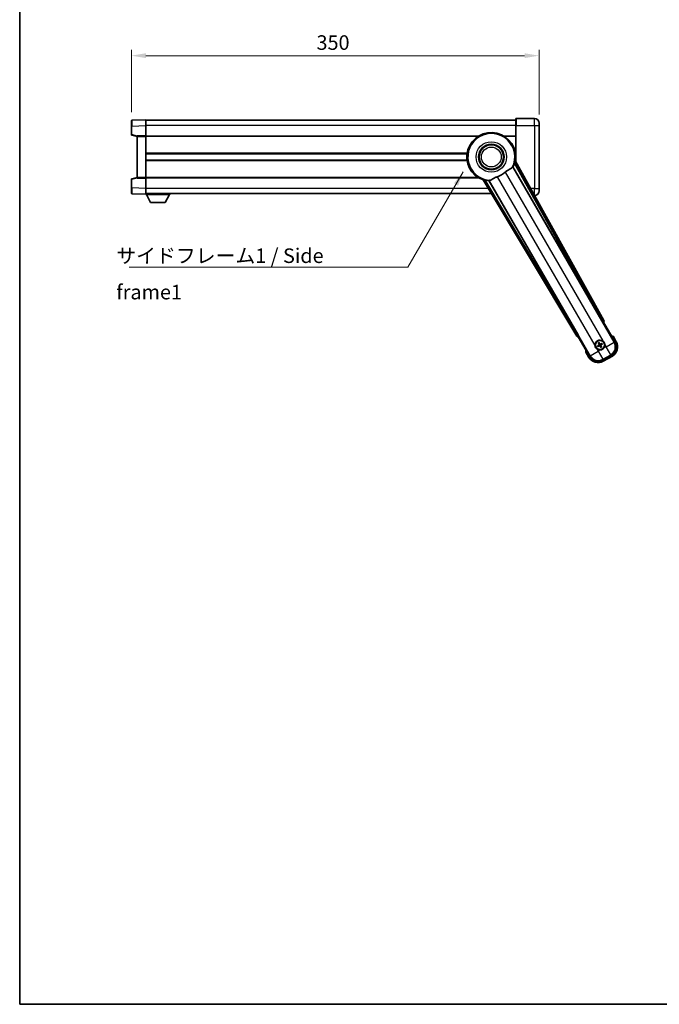
# Model space of a CAD drawing. Units: millimetres. Extents: x 8 to 9853, y -1 to 1686.
# Drawn here: x 2364 to 2913, y 0 to 846 of the extents above; entities that cross this region are included whole.
import ezdxf

# ---------------------------------------------------------------- set-up
doc = ezdxf.new("R2010")
doc.units = ezdxf.units.MM
for name, color, linetype, lineweight in [('Border (ISO)', 7, 'Continuous', 35), ('Dimension (ISO)', 7, 'Continuous', 18), ('Dimension (ISO) @ 1', 7, 'Continuous', 18), ('Symbol (ISO)', 7, 'Continuous', 18), ('Symbol (ISO) @ 1', 7, 'Continuous', 18), ('Visible (ISO)', 7, 'Continuous', 35), ('Visible Narrow (ISO)', 7, 'Continuous', 25)]:
    doc.layers.add(name, color=color, linetype=linetype, lineweight=lineweight)
doc.styles.add('Note Text (TK)', font='MS PGothic.ttf')
doc.dimstyles.new('Default - Method 1b (TK)', dxfattribs={"dimscale": 6, "dimtxt": 2.5, "dimasz": 2.5, "dimexe": 1, "dimexo": 1.5, "dimgap": 1, "dimtad": 1, "dimtoh": 1, "dimrnd": 1e-08, "dimdsep": 46, "dimtxsty": 'Note Text (TK)', "dimcen": 0.09, "dimdle": 5, "dimclrd": 100, "dimclre": 100, "dimclrt": 7, "dimadec": 1, "dimazin": 1, "dimtfac": 1, "dimtmove": 0, "dimatfit": 3, "dimfxl": 1, "dimtolj": 1, "dimlwd": -1, "dimlwe": -1, "dimarcsym": 0})
doc.dimstyles.new('Default - Method 1b (TK)$7', dxfattribs={"dimscale": 6, "dimtxt": 2.5, "dimasz": 2.5, "dimexe": 1, "dimexo": 1.5, "dimgap": 1, "dimtad": 1, "dimtoh": 1, "dimrnd": 1e-08, "dimdsep": 46, "dimtxsty": 'Note Text (TK)', "dimcen": 0.09, "dimdle": 5, "dimclrd": 100, "dimclre": 100, "dimclrt": 7, "dimadec": 1, "dimazin": 1, "dimtfac": 1, "dimtmove": 0, "dimatfit": 3, "dimfxl": 1, "dimtolj": 1, "dimlwd": -1, "dimlwe": -1, "dimarcsym": 0})

# ---------------------------------------------------------------- blocks, each defined once
blk = doc.blocks.new('図面枠 tk図枠')
at = {"layer": 'Border (ISO)'}
for p, q in [((14.5, 289), (14.5, 8)), ((14.5, 8), (405.5, 8))]:
    blk.add_line(p, q, dxfattribs=at)
blk = doc.blocks.new('*D60')
at = {"layer": 'Defpoints', "color": 0}
for p in [(2810.12, 814.82), (2460.12, 758.9), (2810.12, 756.82)]:
    blk.add_point(p, dxfattribs=at)
at = {"layer": 'Dimension (ISO)', "color": 100}
for p, q in [((2460.12, 766.4), (2460.12, 819.82)), ((2472.62, 814.82), (2797.62, 814.82)), ((2810.12, 764.32), (2810.12, 819.82))]:
    blk.add_line(p, q, dxfattribs=at)
for points in [[(2472.62, 816.9), (2472.62, 812.73), (2460.12, 814.82)], [(2797.62, 816.9), (2797.62, 812.73), (2810.12, 814.82)]]:
    blk.add_solid(points, dxfattribs=at)
at = {"layer": 'Dimension (ISO)', "color": 7, "insert": (2619.05, 826.07), "char_height": 12.5, "attachment_point": 4, "style": 'Note Text (TK)'}
blk.add_mtext('\\A1;350', dxfattribs=at)

msp = doc.modelspace()

# ---------------------------------------------------------------- linework, layer by layer
at = {"layer": 'Visible (ISO)'}
for p, q in [((2460.1223, 754.4), (2460.1223, 758.8972)), ((2460.1223, 754.4), (2460.1223, 746.9856)), ((2472.6223, 759.8166), (2460.6049, 759.3969)), ((2472.6223, 759.8166), (2472.6223, 754.8196)), ((2790.1223, 759.3166), (2472.6223, 759.3166)), ((2472.6223, 754.8196), (2472.6223, 746.3166)), ((2790.1223, 754.8166), (2790.1223, 760.5666)), ((2790.1223, 754.8166), (2790.1223, 723.4851)), ((2806.1223, 760.8166), (2790.3723, 760.8166)), ((2810.1223, 756.8166), (2810.1223, 754.8166)), ((2810.1223, 700.8166), (2810.1223, 754.8166)), ((2460.4982, 746.5012), (2465.1223, 745.3166)), ((2472.6223, 746.3166), (2465.1223, 746.0547)), ((2465.1223, 745.0553), (2465.1223, 746.0547)), ((2465.1223, 745.0553), (2465.1223, 710.5779)), ((2472.6223, 746.3166), (2472.6223, 745.3172)), ((2758.3057, 745.8166), (2472.6223, 745.8166)), ((2472.6223, 745.3172), (2472.6223, 710.316)), ((2790.1223, 745.8166), (2779.939, 745.8166)), ((2748.3031, 730.5666), (2472.6223, 730.5666)), ((2790.1223, 730.5666), (2789.9415, 730.5666)), ((2748.3031, 725.0666), (2472.6223, 725.0666)), ((2787.6988, 719.4162), (2864.1529, 586.9939)), ((2865.8372, 587.333), (2789.7883, 724.0858)), ((2790.1223, 725.0666), (2789.9415, 725.0666)), ((2465.1223, 710.3166), (2460.4982, 709.1319)), ((2465.1223, 709.5785), (2465.1223, 710.5779)), ((2472.6223, 710.316), (2472.6223, 709.3166)), ((2460.1223, 708.6475), (2460.1223, 701.2332)), ((2465.1223, 709.5785), (2472.6223, 709.3166)), ((2758.3057, 709.8166), (2472.6223, 709.8166)), ((2472.6223, 709.3166), (2472.6223, 700.8135)), ((2762.0203, 708.054), (2842.4272, 573.8172)), ((2843.563, 575.1064), (2767.109, 707.5286)), ((2460.1223, 696.7359), (2460.1223, 701.2332)), ((2460.6049, 696.2362), (2472.6223, 695.8166)), ((2472.6223, 700.8135), (2472.6223, 695.8166)), ((2769.0509, 696.3166), (2472.6223, 696.3166)), ((2472.6223, 695.8166), (2472.6223, 695.6166)), ((2472.6223, 695.6166), (2493.2223, 695.6166)), ((2476.6723, 688.7166), (2473.1223, 695.6166)), ((2489.1723, 688.7166), (2492.7223, 695.6166)), ((2493.2223, 696.3166), (2493.2223, 695.6166)), ((2806.065, 694.8166), (2806.1223, 694.8166)), ((2810.1223, 700.8166), (2810.1223, 698.8166)), ((2476.6723, 688.7166), (2489.1723, 688.7166)), ((2864.7201, 586.1711), (2865.4476, 585.9762)), ((2865.4476, 585.9762), (2865.4647, 585.9861)), ((2865.4476, 585.9762), (2875.4628, 568.6293)), ((2843.7799, 573.4664), (2843.797, 573.4762)), ((2843.797, 573.4762), (2843.9919, 574.2037)), ((2853.8122, 556.1293), (2843.797, 573.4762)), ((2861.0862, 567.9241), (2861.4354, 567.4761)), ((2861.8247, 567.7008), (2861.6113, 568.2272)), ((2863.9935, 567.5889), (2863.5456, 567.2397)), ((2863.7703, 566.8505), (2864.2967, 567.0638)), ((2876.3137, 569.1557), (2873.6412, 573.7845)), ((2850.2585, 560.2845), (2852.931, 555.6557)), ((2860.9743, 565.7552), (2860.4479, 565.5418)), ((2860.7511, 565.0168), (2861.199, 565.366)), ((2862.92, 564.9048), (2863.1333, 564.3784)), ((2863.6584, 564.6816), (2863.3092, 565.1296)), ((2872.5458, 557.7427), (2864.6988, 553.2123)), ((2865.2252, 552.3615), (2873.0194, 556.8615))]:
    msp.add_line(p, q, dxfattribs=at)
for centre, radius in [((2769.1223, 727.8166), 11), ((2769.1223, 727.8166), 10.5), ((2769.1223, 727.8166), 10.5), ((2862.3723, 566.3028), 4), ((2862.3723, 566.3028), 3.8385)]:
    msp.add_circle(centre, radius, dxfattribs=at)
for centre, radius, start, end in [((2460.6223, 758.8972), 0.5, 92, 180), ((2790.3723, 760.5666), 0.25, 90, 180), ((2806.1223, 756.8166), 4, 0, 90), ((2460.6223, 746.9856), 0.5, 180, 255.63), ((2769.1223, 727.8166), 21, 349.7668317, 250.2331683), ((2769.1223, 727.8166), 20.3876, 335.6674303, 345.2957256), ((2769.1223, 727.8166), 17.7503, 287.4499052, 312.5500948), ((2460.6223, 708.6475), 0.5, 104.37, 180), ((2769.1223, 727.8166), 20.3876, 254.7042744, 264.3325697), ((2460.6223, 696.7359), 0.5, 180, 268), ((2806.1223, 698.8166), 4, 270, 0), ((2862.3723, 566.3028), 4.25, 54.8332004, 185.1667996), ((2862.3723, 566.3028), 1.5014, 111.3922811, 128.6077189), ((2862.3723, 566.3028), 1.5014, 21.3922811, 38.6077189), ((2862.3723, 566.3028), 4.25, 324.8332004, 5.1667996), ((2867.1323, 558.0583), 17.02, 67.5158892, 72.7409193), ((2868.5194, 564.6557), 9, 300, 30), ((2867.1323, 558.0583), 17.02, 167.2590807, 172.4841108), ((2862.3723, 566.3028), 4.25, 234.8332004, 275.1667996), ((2862.3723, 566.3028), 1.5014, 201.3922811, 218.6077189), ((2862.3723, 566.3028), 1.5014, 291.3922811, 308.6077189), ((2860.7252, 560.1557), 9, 210, 300)]:
    msp.add_arc(centre, radius, start, end, dxfattribs=at)
for centre, major_axis, ratio, start_param, end_param in [((2864.2286, 587.0377), (-0.5, 0.866), 0.08748866, 1.57079633, 3.05432619), ((2864.9563, 586.8517), (0.971, -0.2686), 0.99255093, 5.50956512, 7.0568055), ((2843.4872, 575.0626), (0.5, -0.866), 0.08748866, 0.08726646, 1.57079633), ((2843.2845, 574.3395), (-0.2529, -0.9752), 0.99255093, 5.50956512, 7.0568055), ((2862.502, 566.3713), (3.0339, -5.7466), 0.08715574, 4.36672138, 4.60659097), ((2862.2481, 566.2247), (-3.4598, 5.5008), 0.08715574, 4.81818699, 5.05805658), ((2862.4408, 566.1731), (-5.7466, -3.0339), 0.08715574, 4.36672138, 4.60659097), ((2862.2942, 566.427), (5.5008, 3.4598), 0.08715574, 4.81818699, 5.05805658), ((2868.4777, 564.6669), (7.7863, -2.0863), 0.99243251, 5.50158524, 7.06478537), ((2862.4504, 566.1786), (-5.5008, -3.4598), 0.08715574, 4.81818699, 5.05805658), ((2862.3038, 566.4326), (5.7466, 3.0339), 0.08715574, 4.36672138, 4.60659097), ((2862.4965, 566.3809), (3.4598, -5.5008), 0.08715574, 4.81818699, 5.05805658), ((2862.2426, 566.2343), (-3.0339, 5.7466), 0.08715574, 4.36672138, 4.60659097), ((2860.7364, 560.1975), (-2.0863, -7.7863), 0.99243251, 5.50158524, 7.06478537)]:
    msp.add_ellipse(centre, major_axis=major_axis, ratio=ratio, start_param=start_param, end_param=end_param, dxfattribs=at)
for points, knots in [([(2781.1257, 714.7402), (2781.3082, 714.9077), (2781.4945, 715.0688), (2781.9793, 715.4637), (2782.2797, 715.6856), (2783.1788, 716.3001), (2783.7757, 716.6446), (2785.1081, 717.3961), (2785.8171, 717.7825), (2786.6906, 718.4135), (2786.9467, 718.6456), (2787.1191, 718.8796)], [-5.27158626, -5.27158626, -5.27158626, -5.27158626, -5.18721863, -5.18721863, -5.05628435, -5.05628435, -4.79921142, -4.79921142, -4.44219969, -4.44219969, -4.22248819, -4.22248819, -4.22248819, -4.22248819]), ([(2787.1191, 718.8796), (2787.1202, 718.8811), (2787.1212, 718.8825), (2787.3728, 719.2236), (2787.5426, 719.4086), (2787.6303, 719.4129)], [2.102258604, 2.102258604, 2.102258604, 2.102258604, 2.10340374, 2.10340374, 2.370180755, 2.370180755, 2.370180755, 2.370180755]), ([(2788.8422, 722.6416), (2788.8834, 722.7989), (2788.9267, 722.9651), (2789.0175, 723.3145), (2789.0645, 723.4953), (2789.1317, 723.7394), (2789.1587, 723.8323), (2789.1921, 723.929), (2789.2022, 723.9543), (2789.2183, 723.9857), (2789.2247, 723.9936), (2789.2297, 723.9944)], [0.192845303, 0.192845303, 0.192845303, 0.192845303, 0.240507365, 0.240507365, 0.297130074, 0.297130074, 0.334079186, 0.334079186, 0.352553742, 0.352553742, 0.369009283, 0.369009283, 0.369009283, 0.369009283]), ([(2767.8636, 707.7624), (2768.1219, 707.7913), (2768.4123, 707.8789), (2769.2649, 708.2403), (2769.8667, 708.59), (2771.1551, 709.3546), (2771.8161, 709.7515), (2772.8908, 710.2844), (2773.2501, 710.4464), (2773.8926, 710.6988), (2774.1664, 710.7955), (2774.4451, 710.8831)], [-8.358650844, -8.358650844, -8.358650844, -8.358650844, -8.190003506, -8.190003506, -7.917688575, -7.917688575, -7.676295197, -7.676295197, -7.560988477, -7.560988477, -7.477759094, -7.477759094, -7.477759094, -7.477759094]), ([(2762.3787, 708.492), (2762.3819, 708.4959), (2762.3919, 708.4975), (2762.4272, 708.4958), (2762.4541, 708.4918), (2762.5546, 708.4725), (2762.6486, 708.4493), (2762.8935, 708.3855), (2763.0736, 708.3358), (2763.4216, 708.2397), (2763.5871, 708.1941), (2763.744, 708.1512)], [0.3759847, 0.3759847, 0.3759847, 0.3759847, 0.392440242, 0.392440242, 0.410914798, 0.410914798, 0.44786391, 0.44786391, 0.504486619, 0.504486619, 0.552148681, 0.552148681, 0.552148681, 0.552148681]), ([(2767.1461, 707.5863), (2767.1937, 707.6601), (2767.4388, 707.7147), (2767.86, 707.762), (2767.8618, 707.7622), (2767.8636, 707.7624)], [2.57632281, 2.57632281, 2.57632281, 2.57632281, 2.843099825, 2.843099825, 2.844244962, 2.844244962, 2.844244962, 2.844244962]), ([(2861.0862, 567.9241), (2861.0824, 567.929), (2861.0771, 567.9366), (2861.0656, 567.9545), (2861.057, 567.9687), (2861.0416, 567.9955), (2861.032, 568.0129), (2861.0171, 568.041), (2861.0093, 568.0565), (2861.0028, 568.0696)], [0.0459372434, 0.0459372434, 0.0459372434, 0.0459372434, 0.0499619147, 0.0499619147, 0.0549494088, 0.0549494088, 0.0600073503, 0.0600073503, 0.0644982316, 0.0644982316, 0.0644982316, 0.0644982316]), ([(2861.5269, 568.3722), (2861.5351, 568.3601), (2861.5446, 568.3455), (2861.5615, 568.3186), (2861.5718, 568.3016), (2861.5873, 568.2748), (2861.5953, 568.2603), (2861.605, 568.2414), (2861.6089, 568.2331), (2861.6113, 568.2272)], [0.0156348301, 0.0156348301, 0.0156348301, 0.0156348301, 0.0201257115, 0.0201257115, 0.0251836529, 0.0251836529, 0.0301711471, 0.0301711471, 0.0341958184, 0.0341958184, 0.0341958184, 0.0341958184]), ([(2861.6836, 566.7152), (2861.7021, 566.6793), (2861.7149, 566.6373), (2861.7226, 566.5515), (2861.7175, 566.5077), (2861.6936, 566.4301), (2861.6731, 566.391), (2861.6238, 566.331), (2861.5976, 566.3079), (2861.5697, 566.29)], [0, 0, 0, 0, 0.0121827904, 0.0121827904, 0.0243655807, 0.0243655807, 0.0365656453, 0.0365656453, 0.0463302673, 0.0463302673, 0.0463302673, 0.0463302673]), ([(2861.8355, 566.7954), (2861.8584, 566.7563), (2861.8758, 566.7135), (2861.8958, 566.6363), (2861.9016, 566.5959), (2861.9019, 566.5135), (2861.8963, 566.4714), (2861.8758, 566.3949), (2861.8596, 566.3556), (2861.8181, 566.2843), (2861.7929, 566.2523), (2861.737, 566.1954), (2861.7005, 566.1671), (2861.6611, 566.1447)], [0.2183706741, 0.2183706741, 0.2183706741, 0.2183706741, 0.2324387752, 0.2324387752, 0.2443116158, 0.2443116158, 0.2561844563, 0.2561844563, 0.2680572968, 0.2680572968, 0.2799301374, 0.2799301374, 0.2939982384, 0.2939982384, 0.2939982384, 0.2939982384]), ([(2862.8649, 566.8397), (2862.8258, 566.8167), (2862.783, 566.7993), (2862.7057, 566.7794), (2862.6654, 566.7735), (2862.583, 566.7732), (2862.5408, 566.7789), (2862.4644, 566.7994), (2862.4251, 566.8155), (2862.3538, 566.857), (2862.3218, 566.8822), (2862.2649, 566.9382), (2862.2365, 566.9746), (2862.2142, 567.014)], [0.2183706741, 0.2183706741, 0.2183706741, 0.2183706741, 0.2324387752, 0.2324387752, 0.2443116158, 0.2443116158, 0.2561844563, 0.2561844563, 0.2680572968, 0.2680572968, 0.2799301374, 0.2799301374, 0.2939982384, 0.2939982384, 0.2939982384, 0.2939982384]), ([(2862.7847, 566.9915), (2862.7488, 566.973), (2862.7068, 566.9602), (2862.621, 566.9526), (2862.5772, 566.9576), (2862.4995, 566.9816), (2862.4605, 567.002), (2862.4005, 567.0513), (2862.3774, 567.0776), (2862.3595, 567.1055)], [0, 0, 0, 0, 0.0121827904, 0.0121827904, 0.0243655807, 0.0243655807, 0.0365656453, 0.0365656453, 0.0463302673, 0.0463302673, 0.0463302673, 0.0463302673]), ([(2863.9935, 567.5889), (2863.9985, 567.5928), (2864.0061, 567.598), (2864.0239, 567.6095), (2864.0381, 567.6181), (2864.065, 567.6336), (2864.0824, 567.6431), (2864.1105, 567.658), (2864.126, 567.6659), (2864.1391, 567.6723)], [0.0459372434, 0.0459372434, 0.0459372434, 0.0459372434, 0.0499619147, 0.0499619147, 0.0549494088, 0.0549494088, 0.0600073503, 0.0600073503, 0.0644982316, 0.0644982316, 0.0644982316, 0.0644982316]), ([(2864.4417, 567.1482), (2864.4296, 567.14), (2864.415, 567.1306), (2864.3881, 567.1136), (2864.3711, 567.1033), (2864.3443, 567.0878), (2864.3298, 567.0798), (2864.3109, 567.0701), (2864.3026, 567.0662), (2864.2967, 567.0638)], [0.0156348301, 0.0156348301, 0.0156348301, 0.0156348301, 0.0201257115, 0.0201257115, 0.0251836529, 0.0251836529, 0.0301711471, 0.0301711471, 0.0341958184, 0.0341958184, 0.0341958184, 0.0341958184]), ([(2864.8201, 569.7771), (2864.8971, 569.7229), (2864.9725, 569.6659), (2865.4579, 569.2732), (2865.8043, 568.8584), (2866.3015, 567.9972), (2866.4875, 567.4898), (2866.5849, 566.8731), (2866.5966, 566.7794), (2866.605, 566.6856)], [4.535339596, 4.535339596, 4.535339596, 4.535339596, 4.561894963, 4.561894963, 4.711051305, 4.711051305, 4.860207647, 4.860207647, 4.886763014, 4.886763014, 4.886763014, 4.886763014]), ([(2873.2938, 573.3862), (2873.2945, 573.3871), (2873.2953, 573.3879), (2873.3211, 573.4176), (2873.3461, 573.4464), (2873.395, 573.5026), (2873.4188, 573.53), (2873.482, 573.6025), (2873.5187, 573.6446), (2873.5787, 573.7132), (2873.602, 573.7397), (2873.6332, 573.7754), (2873.6412, 573.7845), (2873.6412, 573.7845)], [-0.0003347789, -0.0003347789, -0.0003347789, -0.0003347789, 0, 0, 0.011463002, 0.011463002, 0.0228675214, 0.0228675214, 0.0430502261, 0.0430502261, 0.0621538264, 0.0621538264, 0.0807455701, 0.0807455701, 0.0807455701, 0.0807455701]), ([(2850.7772, 560.3862), (2850.7761, 560.386), (2850.775, 560.3858), (2850.7364, 560.3783), (2850.6989, 560.3711), (2850.6258, 560.3568), (2850.5902, 560.3499), (2850.4958, 560.3314), (2850.441, 560.3206), (2850.3516, 560.303), (2850.3169, 560.2961), (2850.2704, 560.2869), (2850.2585, 560.2845), (2850.2585, 560.2845)], [-0.0809227639, -0.0809227639, -0.0809227639, -0.0809227639, -0.0805886357, -0.0805886357, -0.0691479127, -0.0691479127, -0.0577655589, -0.0577655589, -0.0376220805, -0.0376220805, -0.0185556094, -0.0185556094, 0, 0, 0, 0]), ([(2859.9245, 562.8285), (2859.8475, 562.8828), (2859.7721, 562.9397), (2859.2868, 563.3325), (2858.9403, 563.7472), (2858.4431, 564.6084), (2858.2572, 565.1158), (2858.1597, 565.7326), (2858.1481, 565.8263), (2858.1396, 565.9201)], [4.535339596, 4.535339596, 4.535339596, 4.535339596, 4.561894963, 4.561894963, 4.711051305, 4.711051305, 4.860207647, 4.860207647, 4.886763014, 4.886763014, 4.886763014, 4.886763014]), ([(2860.3029, 565.4575), (2860.315, 565.4656), (2860.3296, 565.4751), (2860.3565, 565.492), (2860.3735, 565.5023), (2860.4003, 565.5178), (2860.4148, 565.5258), (2860.4337, 565.5355), (2860.4421, 565.5395), (2860.4479, 565.5418)], [0.0156348301, 0.0156348301, 0.0156348301, 0.0156348301, 0.0201257115, 0.0201257115, 0.0251836529, 0.0251836529, 0.0301711471, 0.0301711471, 0.0341958184, 0.0341958184, 0.0341958184, 0.0341958184]), ([(2860.7511, 565.0168), (2860.7461, 565.0129), (2860.7385, 565.0076), (2860.7207, 564.9961), (2860.7065, 564.9875), (2860.6796, 564.9721), (2860.6622, 564.9625), (2860.6341, 564.9477), (2860.6186, 564.9398), (2860.6055, 564.9334)], [0.0459372434, 0.0459372434, 0.0459372434, 0.0459372434, 0.0499619147, 0.0499619147, 0.0549494088, 0.0549494088, 0.0600073503, 0.0600073503, 0.0644982316, 0.0644982316, 0.0644982316, 0.0644982316]), ([(2861.8797, 565.766), (2861.9188, 565.7889), (2861.9616, 565.8063), (2862.0389, 565.8263), (2862.0792, 565.8321), (2862.1616, 565.8324), (2862.2038, 565.8268), (2862.2802, 565.8063), (2862.3196, 565.7901), (2862.3908, 565.7486), (2862.4228, 565.7234), (2862.4797, 565.6675), (2862.5081, 565.631), (2862.5305, 565.5916)], [0.2183706741, 0.2183706741, 0.2183706741, 0.2183706741, 0.2324387752, 0.2324387752, 0.2443116158, 0.2443116158, 0.2561844563, 0.2561844563, 0.2680572968, 0.2680572968, 0.2799301374, 0.2799301374, 0.2939982384, 0.2939982384, 0.2939982384, 0.2939982384]), ([(2861.9599, 565.6141), (2861.9958, 565.6326), (2862.0378, 565.6454), (2862.1237, 565.6531), (2862.1674, 565.648), (2862.2451, 565.6241), (2862.2841, 565.6036), (2862.3441, 565.5543), (2862.3672, 565.5281), (2862.3851, 565.5002)], [0, 0, 0, 0, 0.0121827904, 0.0121827904, 0.0243655807, 0.0243655807, 0.0365656453, 0.0365656453, 0.0463302673, 0.0463302673, 0.0463302673, 0.0463302673]), ([(2865.8466, 563.855), (2865.7923, 563.778), (2865.7354, 563.7027), (2865.3426, 563.2173), (2864.9279, 562.8708), (2864.0667, 562.3736), (2863.5593, 562.1877), (2862.9426, 562.0902), (2862.8489, 562.0786), (2862.755, 562.0701)], [4.535339596, 4.535339596, 4.535339596, 4.535339596, 4.561894963, 4.561894963, 4.711051305, 4.711051305, 4.860207647, 4.860207647, 4.886763014, 4.886763014, 4.886763014, 4.886763014]), ([(2862.9091, 565.8103), (2862.8862, 565.8493), (2862.8688, 565.8921), (2862.8489, 565.9694), (2862.843, 566.0097), (2862.8427, 566.0921), (2862.8484, 566.1343), (2862.8688, 566.2108), (2862.885, 566.2501), (2862.9265, 566.3213), (2862.9517, 566.3533), (2863.0076, 566.4102), (2863.0441, 566.4386), (2863.0835, 566.461)], [0.2183706741, 0.2183706741, 0.2183706741, 0.2183706741, 0.2324387752, 0.2324387752, 0.2443116158, 0.2443116158, 0.2561844563, 0.2561844563, 0.2680572968, 0.2680572968, 0.2799301374, 0.2799301374, 0.2939982384, 0.2939982384, 0.2939982384, 0.2939982384]), ([(2863.061, 565.8904), (2863.0425, 565.9263), (2863.0297, 565.9684), (2863.022, 566.0542), (2863.0271, 566.0979), (2863.0511, 566.1756), (2863.0715, 566.2147), (2863.1208, 566.2746), (2863.147, 566.2977), (2863.1749, 566.3156)], [0, 0, 0, 0, 0.0121827904, 0.0121827904, 0.0243655807, 0.0243655807, 0.0365656453, 0.0365656453, 0.0463302673, 0.0463302673, 0.0463302673, 0.0463302673]), ([(2863.2177, 564.2334), (2863.2095, 564.2455), (2863.2001, 564.2601), (2863.1831, 564.2871), (2863.1728, 564.304), (2863.1573, 564.3308), (2863.1493, 564.3454), (2863.1396, 564.3643), (2863.1357, 564.3726), (2863.1333, 564.3784)], [0.0156348301, 0.0156348301, 0.0156348301, 0.0156348301, 0.0201257115, 0.0201257115, 0.0251836529, 0.0251836529, 0.0301711471, 0.0301711471, 0.0341958184, 0.0341958184, 0.0341958184, 0.0341958184]), ([(2863.6584, 564.6816), (2863.6623, 564.6766), (2863.6675, 564.669), (2863.679, 564.6512), (2863.6876, 564.637), (2863.7031, 564.6102), (2863.7126, 564.5928), (2863.7275, 564.5646), (2863.7354, 564.5491), (2863.7418, 564.536)], [0.0459372434, 0.0459372434, 0.0459372434, 0.0459372434, 0.0499619147, 0.0499619147, 0.0549494088, 0.0549494088, 0.0600073503, 0.0600073503, 0.0644982316, 0.0644982316, 0.0644982316, 0.0644982316])]:
    msp.add_open_spline(points, degree=3, knots=knots, dxfattribs=at)
for points in [[(2787.6303, 719.4129), (2787.6646, 719.4145), (2787.6988, 719.4162)], [(2789.7883, 724.0858), (2789.5073, 724.0392), (2789.2297, 723.9944)], [(2762.3787, 708.492), (2762.2011, 708.274), (2762.0203, 708.054)], [(2767.109, 707.5286), (2767.1276, 707.5575), (2767.1461, 707.5863)]]:
    msp.add_open_spline(points, degree=2, dxfattribs=at)
for points, weights in [([(2861.4354, 567.4761), (2861.7056, 567.0169), (2861.8355, 566.7954)], [1, 1.44871715606, 1.83096126169]), ([(2862.2142, 567.014), (2862.0873, 567.2372), (2861.8247, 567.7008)], [1.83096126169, 1.44871715606, 1]), ([(2863.5456, 567.2397), (2863.0864, 566.9695), (2862.8649, 566.8397)], [1, 1.44871715606, 1.83096126169]), ([(2863.0835, 566.461), (2863.3067, 566.5879), (2863.7703, 566.8505)], [1.83096126169, 1.44871715606, 1]), ([(2861.6611, 566.1447), (2861.4379, 566.0178), (2860.9743, 565.7552)], [1.83096126169, 1.44871715606, 1]), ([(2861.199, 565.366), (2861.6583, 565.6362), (2861.8797, 565.766)], [1, 1.44871715606, 1.83096126169]), ([(2862.5305, 565.5916), (2862.6574, 565.3684), (2862.92, 564.9048)], [1.83096126169, 1.44871715606, 1]), ([(2863.3092, 565.1296), (2863.039, 565.5888), (2862.9091, 565.8103)], [1, 1.44871715606, 1.83096126169])]:
    msp.add_rational_spline(points, weights, degree=2, dxfattribs=at)
at = {"layer": 'Visible Narrow (ISO)'}
for p, q in [((2460.6049, 754.4), (2460.1223, 754.4)), ((2460.6049, 754.4), (2472.6223, 754.8196)), ((2460.6049, 746.9856), (2460.6049, 754.4)), ((2790.1223, 754.8166), (2472.6223, 754.8166)), ((2790.3723, 754.8166), (2790.1223, 754.8166)), ((2790.3723, 760.8166), (2790.3723, 754.8166)), ((2790.3723, 723.0356), (2790.3723, 754.8166)), ((2790.3723, 754.8166), (2806.1223, 754.8166)), ((2806.1223, 754.8166), (2806.1223, 760.8166)), ((2806.1223, 754.8166), (2810.1223, 754.8166)), ((2806.1223, 754.8166), (2806.1223, 700.8166)), ((2460.6049, 746.9856), (2460.1223, 746.9856)), ((2465.1223, 745.8282), (2460.6049, 746.9856)), ((2465.1223, 745.0553), (2472.6223, 745.3172)), ((2757.5141, 745.3166), (2472.6223, 745.3166)), ((2790.1223, 745.3166), (2780.7305, 745.3166)), ((2748.3753, 731.0666), (2472.6223, 731.0666)), ((2790.1223, 731.0666), (2789.8693, 731.0666)), ((2748.3753, 724.5666), (2472.6223, 724.5666)), ((2874.5429, 568.8758), (2787.6303, 719.4129)), ((2788.8422, 722.6416), (2864.2465, 587.048)), ((2865.1171, 587.5321), (2789.2297, 723.9944)), ((2790.1223, 724.5666), (2789.8693, 724.5666)), ((2472.6223, 710.316), (2465.1223, 710.5779)), ((2757.5141, 710.3166), (2472.6223, 710.3166)), ((2858.1396, 565.9201), (2774.4451, 710.8831)), ((2781.1257, 714.7402), (2864.8201, 569.7771)), ((2460.1223, 708.6475), (2460.6049, 708.6475)), ((2460.6049, 708.6475), (2465.1223, 709.8049)), ((2460.6049, 701.2332), (2460.6049, 708.6475)), ((2762.3787, 708.492), (2842.6148, 574.5404)), ((2843.4694, 575.0523), (2763.744, 708.1512)), ((2767.1461, 707.5863), (2854.0587, 557.0493)), ((2460.6049, 701.2332), (2460.1223, 701.2332)), ((2472.6223, 700.8135), (2460.6049, 701.2332)), ((2766.3554, 700.8166), (2472.6223, 700.8166)), ((2806.1223, 700.8166), (2802.7284, 700.8166)), ((2806.1223, 700.8166), (2810.1223, 700.8166)), ((2806.1223, 694.8166), (2806.1223, 700.8166)), ((2864.2465, 587.048), (2864.1529, 586.9939)), ((2864.2465, 587.048), (2865.1171, 587.5321)), ((2864.7446, 586.1852), (2864.2465, 587.048)), ((2864.7201, 586.1711), (2864.7446, 586.1852)), ((2864.7446, 586.1852), (2865.4647, 585.9861)), ((2865.8372, 587.333), (2865.1171, 587.5321)), ((2842.6148, 574.5404), (2843.4694, 575.0523)), ((2843.563, 575.1064), (2843.4694, 575.0523)), ((2843.4694, 575.0523), (2843.9675, 574.1896)), ((2842.6148, 574.5404), (2842.4272, 573.8172)), ((2843.7799, 573.4664), (2843.9675, 574.1896)), ((2843.9675, 574.1896), (2843.9919, 574.2037)), ((2861.6836, 566.7152), (2861.8355, 566.7954)), ((2862.3595, 567.1055), (2862.2142, 567.014)), ((2862.7847, 566.9915), (2862.8649, 566.8397)), ((2866.605, 566.6856), (2867.6411, 564.8911)), ((2867.6411, 564.8911), (2874.5429, 568.8758)), ((2873.2938, 573.3862), (2875.8806, 568.9057)), ((2875.4628, 568.6293), (2874.5429, 568.8758)), ((2875.8806, 568.9057), (2876.3137, 569.1557)), ((2853.364, 555.9057), (2850.7772, 560.3862)), ((2854.0587, 557.0493), (2860.9605, 561.034)), ((2860.9605, 561.034), (2859.9245, 562.8285)), ((2862.755, 562.0701), (2860.9605, 561.034)), ((2860.9605, 561.034), (2864.9453, 554.1322)), ((2861.5697, 566.29), (2861.6611, 566.1447)), ((2861.9599, 565.6141), (2861.8797, 565.766)), ((2862.3851, 565.5002), (2862.5305, 565.5916)), ((2863.061, 565.8904), (2862.9091, 565.8103)), ((2863.1749, 566.3156), (2863.0835, 566.461)), ((2867.6411, 564.8911), (2865.8466, 563.855)), ((2871.6259, 557.9892), (2867.6411, 564.8911)), ((2853.364, 555.9057), (2852.931, 555.6557)), ((2854.0587, 557.0493), (2853.8122, 556.1293)), ((2864.6988, 553.2123), (2864.9453, 554.1322)), ((2864.9453, 554.1322), (2871.6259, 557.9892)), ((2872.7694, 557.2945), (2864.9752, 552.7945)), ((2864.9752, 552.7945), (2865.2252, 552.3615)), ((2871.6259, 557.9892), (2872.5458, 557.7427)), ((2872.7694, 557.2945), (2873.0194, 556.8615))]:
    msp.add_line(p, q, dxfattribs=at)
for radius in [13.1202, 8.5]:
    msp.add_circle((2769.1223, 727.8166), radius, dxfattribs=at)
for centre, radius, start, end in [((2769.1223, 727.8166), 20.0936, 333.591572, 266.408428), ((2862.3723, 566.3028), 2.2354, 112.2205751, 127.7794249), ((2862.3723, 566.3028), 2.0694, 111.5762159, 128.4237841), ((2862.3723, 566.3028), 2.0694, 21.5762159, 38.4237841), ((2862.3723, 566.3028), 2.2354, 22.2205751, 37.7794249), ((2867.1323, 558.0583), 16.52, 68.1009362, 70.829494), ((2868.5194, 564.6557), 8.5, 300, 30), ((2867.1323, 558.0583), 16.52, 169.170506, 171.8990638), ((2862.3723, 566.3028), 2.2354, 202.2205751, 217.7794249), ((2862.3723, 566.3028), 2.0694, 201.5762159, 218.4237841), ((2862.3723, 566.3028), 2.0694, 291.5762159, 308.4237841), ((2862.3723, 566.3028), 2.2354, 292.2205751, 307.7794249), ((2860.7252, 560.1557), 8.5, 210, 300)]:
    msp.add_arc(centre, radius, start, end, dxfattribs=at)
for centre, major_axis, ratio, start_param, end_param in [((2460.6223, 754.3945), (-0.0174, 5.0024), 0.00348438, 0.00010951, 1.56968786), ((2460.6223, 746.9856), (-0.1241, -0.4844), 0.03380887, 4.72105054, 6.28318531), ((2460.6223, 708.6475), (-0.1241, 0.4844), 0.03380887, 0, 1.56213477), ((2460.6223, 701.2387), (0.0174, 5.0024), 0.00348438, 1.5719048, 3.14148316), ((2864.2465, 587.048), (0.2666, 0.9638), 0.99255093, 3.93876879, 5.48600917), ((2843.4694, 575.0523), (0.968, -0.251), 0.99255093, 3.93876879, 5.48600917), ((2867.6411, 564.8911), (2.0706, 7.7274), 0.99243251, 3.93078892, 5.49398905), ((2860.9605, 561.034), (7.7274, -2.0706), 0.99243251, 3.93078892, 5.49398905)]:
    msp.add_ellipse(centre, major_axis=major_axis, ratio=ratio, start_param=start_param, end_param=end_param, dxfattribs=at)

# ---------------------------------------------------------------- block references
at = {"xscale": 5, "yscale": 5, "zscale": 5}
msp.add_blockref('図面枠 tk図枠', (2291.7601, -39.8859), dxfattribs=at)

# ---------------------------------------------------------------- texts
at = {"layer": 'Symbol (ISO)', "color": 7, "insert": (2447.1352, 649.2807), "char_height": 12.5, "width": 237.865496, "attachment_point": 1, "line_spacing_factor": 1.5, "style": 'Note Text (TK)'}
msp.add_mtext('{\\fＭＳ Ｐゴシック|b0|i0;サイドフレーム1 / Side frame1}', dxfattribs=at)

# ---------------------------------------------------------------- dimensions: what is measured, and where the dimension line sits
at = {"layer": 'Dimension (ISO) @ 1', "color": 100}
dim = msp.add_linear_dim(base=(2810.1223, 814.8166), p1=(2460.1223, 758.8972), p2=(2810.1223, 756.8166), angle=180, dimstyle='Default - Method 1b (TK)', override={"dimscale": 1, "dimtxt": 12.5, "dimasz": 12.5, "dimexe": 5, "dimexo": 7.5, "dimgap": 5, "dimtoh": 0, "dimdec": 2, "dimcen": 0.45, "dimtol": 0, "dimlim": 0, "dimtp": 0, "dimtm": 0, "dimtdec": 2, "dimtix": 0, "dimtofl": 0, "dimtmove": 0, "dimatfit": 1}, dxfattribs=at)
dim.commit()
dim.dimension.update_dxf_attribs({"geometry": '*D60', "text_midpoint": (2635.1223, 814.8166), "dimtype": 128})

# ---------------------------------------------------------------- leaders
at = {"layer": 'Symbol (ISO) @ 1', "color": 100, "annotation_type": 0, "has_hookline": 1, "hookline_direction": 1, "text_width": 226.6335}
msp.add_leader([(2745.062, 714.9927), (2697.5007, 633.0792), (2685.0007, 633.0792)], dimstyle='Default - Method 1b (TK)$7', override={"dimscale": 1, "dimtxt": 12.5, "dimasz": 12.5, "dimgap": 0, "dimtad": 1}, dxfattribs=at)

doc.saveas('drawing.dxf')
